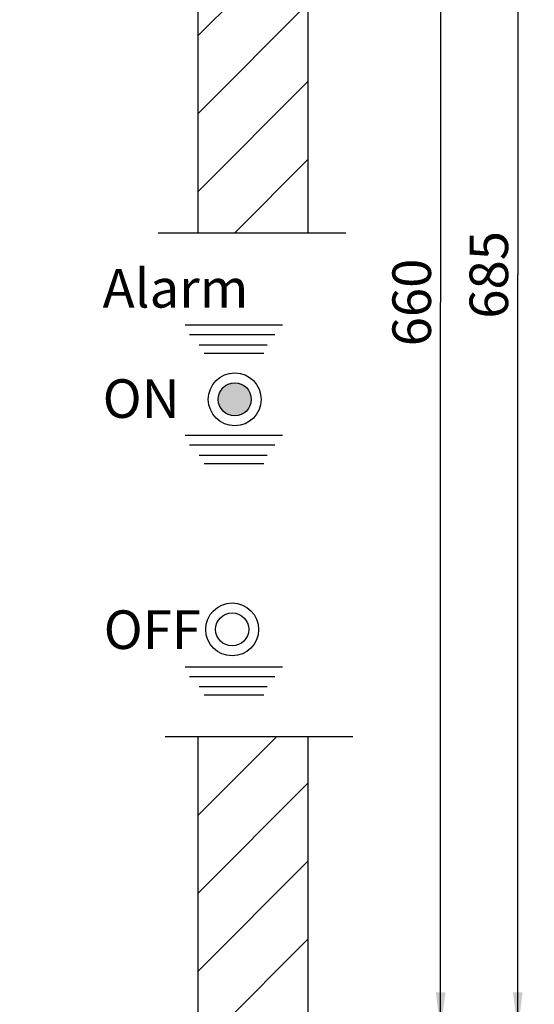
# Model space of a CAD drawing. Units: millimetres. Extents: x 0 to 420, y 0 to 594.
# Drawn here: x 248 to 295, y 375 to 464 of the extents above; entities that cross this region are included whole.
import ezdxf

# ---------------------------------------------------------------- set-up
doc = ezdxf.new("R2010")
doc.units = ezdxf.units.MM
doc.header["$LTSCALE"] = 38.72
doc.linetypes.add('PHANTOM', pattern=[0.8, 0.45, -0.05, 0.1, -0.05, 0.1, -0.05])
doc.layers.get('0').update_dxf_attribs({"linetype": 'CONTINUOUS'})
for name, color, linetype in [('_03_2D_ZEICHNUNG_BEMASSUNGEN', 7, 'CONTINUOUS'), ('_04_NOTIZEN', 7, 'CONTINUOUS'), ('_05_2D_ELEMENTE', 7, 'CONTINUOUS')]:
    doc.layers.add(name, color=color, linetype=linetype)
doc.styles.get("Standard").update_dxf_attribs({"font": 'txt', "width": 0.7})
doc.styles.add('TEXTSTYLE_6', font='txt', dxfattribs={"width": 1.088889})
doc.styles.add('TEXTSTYLE_7', font='txt', dxfattribs={"width": 1.244444})
doc.dimstyles.new('DIMSTYLE_1', dxfattribs={"dimtxt": 3.5, "dimasz": 3.5, "dimexe": 1.5, "dimexo": 0, "dimgap": 0.875, "dimtad": 1, "dimdsep": 46, "dimtxsty": 'Standard', "dimblk": '_FILLED', "dimblk1": '_FILLED', "dimblk2": '_FILLED', "dimcen": 0.09, "dimazin": 2, "dimtp": 0.8, "dimtm": 0.8, "dimtfac": 1, "dimtofl": 0, "dimtmove": 0, "dimatfit": 3, "dimldrblk": '_FILLED', "dimfxl": 1, "dimtolj": 1, "dimarcsym": 0})
doc.dimstyles.new('DIMSTYLE_5', dxfattribs={"dimtxt": 3.5, "dimasz": 3.5, "dimexe": 1.5, "dimexo": 0, "dimgap": 0.875, "dimtad": 1, "dimdec": 0, "dimdsep": 46, "dimtxsty": 'Standard', "dimblk": '_FILLED', "dimblk1": '_FILLED', "dimblk2": '_FILLED', "dimcen": 0.09, "dimazin": 2, "dimtp": 0.8, "dimtm": 0.8, "dimtfac": 1, "dimtdec": 0, "dimtofl": 0, "dimtmove": 0, "dimatfit": 3, "dimldrblk": '_FILLED', "dimfxl": 1, "dimtolj": 1, "dimarcsym": 0})
pattern_1 = [(45, (0, 0), (-3.535534, 3.535534), [])]

# ---------------------------------------------------------------- blocks, each defined once
blk = doc.blocks.new('_FILLED')
at = {"color": 0, "linetype": 'ByBlock'}
blk.add_solid([(0, 0), (-1, 0.125), (-1, -0.125)], dxfattribs=at)
blk = doc.blocks.new('*D6')
at = {"layer": '_03_2D_ZEICHNUNG_BEMASSUNGEN', "color": 2, "linetype": 'Continuous', "transparency": 16777216}
for p, q in [((213.753, 509.369), (292.679, 509.369)), ((292.679, 509.369), (295.054, 509.369)), ((293.554, 509.369), (293.554, 440.829)), ((293.554, 372.289), (293.554, 440.829)), ((264.553, 372.289), (292.679, 372.289)), ((292.679, 372.289), (295.054, 372.289))]:
    blk.add_line(p, q, dxfattribs=at)
at = {"layer": '_03_2D_ZEICHNUNG_BEMASSUNGEN', "color": 2, "linetype": 'Continuous', "transparency": 16777216, "xscale": 3.5, "yscale": 3.5, "zscale": 3.5}
for p, rotation in [((293.554, 509.369), 90), ((293.554, 372.289), 270)]:
    blk.add_blockref('_FILLED', p, dxfattribs=dict(at, rotation=rotation))
at = {"layer": '_03_2D_ZEICHNUNG_BEMASSUNGEN', "color": 2, "linetype": 'Continuous', "transparency": 16777216, "insert": (289.179, 440.829), "char_height": 3.5, "width": 12, "attachment_point": 2, "rotation": 90, "line_spacing_factor": 0.9}
blk.add_mtext('685\\P ', dxfattribs=at)
blk = doc.blocks.new('*D7')
at = {"layer": '_03_2D_ZEICHNUNG_BEMASSUNGEN', "color": 2, "linetype": 'Continuous', "transparency": 16777216}
for p, q in [((252.398, 504.369), (288.054, 504.369)), ((286.554, 504.369), (286.554, 438.329)), ((286.554, 372.289), (286.554, 438.329)), ((264.553, 372.289), (288.054, 372.289))]:
    blk.add_line(p, q, dxfattribs=at)
at = {"layer": '_03_2D_ZEICHNUNG_BEMASSUNGEN', "color": 2, "linetype": 'Continuous', "transparency": 16777216, "xscale": 3.5, "yscale": 3.5, "zscale": 3.5}
for p, rotation in [((286.554, 504.369), 90), ((286.554, 372.289), 270)]:
    blk.add_blockref('_FILLED', p, dxfattribs=dict(at, rotation=rotation))
at = {"layer": '_03_2D_ZEICHNUNG_BEMASSUNGEN', "color": 2, "linetype": 'Continuous', "transparency": 16777216, "insert": (282.179, 438.329), "char_height": 3.5, "width": 12.375, "attachment_point": 2, "rotation": 90, "line_spacing_factor": 0.9}
blk.add_mtext('660', dxfattribs=at)

msp = doc.modelspace()

# ---------------------------------------------------------------- hatches: boundary and pattern name
at = {"linetype": 'Continuous'}
h = msp.add_hatch(dxfattribs=at)
h.set_pattern_fill('XSEC0002_C1', color=2, scale=5, angle=45, style=0, pattern_type=0)
h.set_pattern_definition(pattern_1)
edge = h.paths.add_edge_path()
edge.add_line((145.37, 503.612), (154.553, 503.612))
edge.add_line((154.553, 503.612), (154.553, 362.289))
edge.add_line((154.553, 362.289), (274.554, 362.289))
edge.add_line((274.554, 362.289), (274.554, 398.986))
edge.add_line((264.553, 398.986), (274.554, 398.986))
edge.add_line((264.553, 372.289), (264.553, 398.986))
edge.add_line((164.553, 372.289), (264.553, 372.289))
edge.add_line((164.553, 372.289), (164.553, 513.612))
edge.add_line((145.37, 513.612), (164.553, 513.612))
edge.add_line((145.37, 513.612), (145.37, 503.612))
h = msp.add_hatch(dxfattribs=at)
h.set_pattern_fill('XSEC0003_C1', color=2, scale=5, angle=45, style=0, pattern_type=0)
h.set_pattern_definition(pattern_1)
edge = h.paths.add_edge_path()
edge.add_line((264.553, 513.612), (284.093, 513.612))
edge.add_line((284.093, 513.612), (284.093, 503.612))
edge.add_line((274.554, 503.612), (284.093, 503.612))
edge.add_line((274.554, 444.657), (274.554, 503.612))
edge.add_line((264.553, 444.657), (274.554, 444.657))
edge.add_line((264.553, 444.657), (264.553, 513.612))
h = msp.add_hatch(color=2, dxfattribs=at)
edge = h.paths.add_edge_path()
edge.add_arc((267.876, 429.544), 1.5, 0, 360)

# ---------------------------------------------------------------- linework, layer by layer
at = {"layer": '_05_2D_ELEMENTE', "color": 7, "linetype": 'Continuous'}
for p, q in [((264.553, 444.657), (264.553, 513.612)), ((274.554, 444.657), (274.554, 503.612)), ((263.375, 436.289), (272.211, 436.289)), ((263.375, 426.289), (272.211, 426.289)), ((263.375, 405.289), (272.211, 405.289)), ((264.553, 372.289), (264.553, 398.986)), ((274.554, 362.289), (274.554, 398.986))]:
    msp.add_line(p, q, dxfattribs=at)
at = {"layer": '_05_2D_ELEMENTE', "color": 8, "linetype": 'PHANTOM'}
for p, q in [((260.941, 444.657), (264.553, 444.657)), ((264.553, 444.657), (274.554, 444.657)), ((274.554, 444.657), (277.955, 444.657)), ((261.58, 398.986), (264.553, 398.986)), ((264.553, 398.986), (274.554, 398.986)), ((274.554, 398.986), (278.595, 398.986))]:
    msp.add_line(p, q, dxfattribs=at)
at = {"layer": '_05_2D_ELEMENTE', "color": 4, "linetype": 'Continuous'}
for p, q in [((263.78, 435.422), (271.518, 435.422)), ((264.639, 434.497), (270.828, 434.497)), ((265.114, 433.742), (270.506, 433.742)), ((263.78, 425.422), (271.518, 425.422)), ((264.639, 424.497), (270.828, 424.497)), ((265.114, 423.742), (270.506, 423.742)), ((263.78, 404.422), (271.518, 404.422)), ((264.639, 403.497), (270.828, 403.497)), ((265.114, 402.742), (270.506, 402.742))]:
    msp.add_line(p, q, dxfattribs=at)
at = {"layer": '_05_2D_ELEMENTE', "color": 7, "linetype": 'Continuous'}
for centre, radius in [((267.876, 429.544), 2.4), ((267.876, 429.544), 1.5), ((267.646, 408.685), 2.4), ((267.646, 408.685), 1.5)]:
    msp.add_circle(centre, radius, dxfattribs=at)

# ---------------------------------------------------------------- texts
at = {"layer": '_04_NOTIZEN', "color": 7, "linetype": 'Continuous', "char_height": 3.5, "attachment_point": 1, "line_spacing_factor": 0.9}
for s, insert, width, style in [('Alarm', (255.897, 441.365), 20.125, 'TEXTSTYLE_7'), ('ON', (255.897, 431.365), 9.25, 'TEXTSTYLE_7'), ('OFF', (255.992, 410.41), 12.625, 'TEXTSTYLE_6')]:
    msp.add_mtext(s, dxfattribs=dict(at, insert=insert, width=width, style=style))

# ---------------------------------------------------------------- dimensions: what is measured, and where the dimension line sits
at = {"layer": '_03_2D_ZEICHNUNG_BEMASSUNGEN', "color": 2, "linetype": 'Continuous'}
dim = msp.add_linear_dim(base=(293.554, 372.289), p1=(213.753, 509.369), p2=(264.553, 372.289), angle=270, text='685\\P ', dimstyle='DIMSTYLE_1', dxfattribs=at)
dim.commit()
dim.dimension.update_dxf_attribs({"geometry": '*D6', "text_midpoint": (293.554, 440.829), "dimtype": 160})
dim = msp.add_linear_dim(base=(286.554, 504.369), p1=(264.553, 372.289), p2=(252.398, 504.369), angle=90, dimstyle='DIMSTYLE_5', dxfattribs=at)
dim.commit()
dim.dimension.update_dxf_attribs({"geometry": '*D7', "text_midpoint": (286.554, 437.829), "dimtype": 160})

doc.saveas('drawing.dxf')
